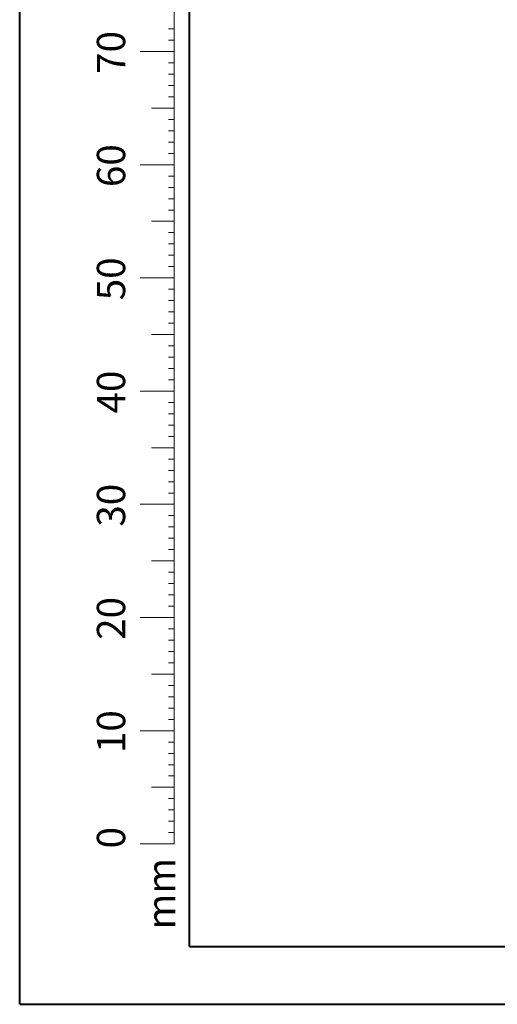
# Model space of a CAD drawing. Units: millimetres. Extents: x 0 to 42, y 0 to 29.8.
# Drawn here: x 0 to 4.2, y 0 to 8.7 of the extents above; entities that cross this region are included whole.
import ezdxf

# ---------------------------------------------------------------- set-up
doc = ezdxf.new("R2010")
doc.units = ezdxf.units.MM
doc.styles.add('SLDTEXTSTYLE0', font='TXT', dxfattribs={"width": 0.605})

msp = doc.modelspace()

# ---------------------------------------------------------------- linework, layer by layer
at = {"color": 7, "linetype": 'Continuous', "lineweight": 40}
for p, q in [((0.00001, 0.00001), (0.00001, 29.70001)), ((1.50001, 0.51001), (1.50001, 29.17001)), ((0.00001, 0.00001), (42.00001, 0.00001))]:
    msp.add_line(p, q, dxfattribs=at)
at = {"color": 7, "linetype": 'Continuous', "lineweight": 0}
for p, q in [((1.36275, 2.41701), (1.36275, 9.41701)), ((1.36275, 8.61701), (1.31275, 8.61701)), ((1.36275, 8.51701), (1.31275, 8.51701)), ((1.36275, 8.41701), (1.06275, 8.41701)), ((1.36275, 8.31701), (1.31275, 8.31701)), ((1.36275, 8.21701), (1.31275, 8.21701)), ((1.36275, 8.11701), (1.31275, 8.11701)), ((1.36275, 8.01701), (1.31275, 8.01701)), ((1.36275, 7.91701), (1.16275, 7.91701)), ((1.36275, 7.81701), (1.31275, 7.81701)), ((1.36275, 7.71701), (1.31275, 7.71701)), ((1.36275, 7.61701), (1.31275, 7.61701)), ((1.36275, 7.51701), (1.31275, 7.51701)), ((1.36275, 7.41701), (1.06275, 7.41701)), ((1.36275, 7.31701), (1.31275, 7.31701)), ((1.36275, 7.21701), (1.31275, 7.21701)), ((1.36275, 7.11701), (1.31275, 7.11701)), ((1.36275, 7.01701), (1.31275, 7.01701)), ((1.36275, 6.91701), (1.16275, 6.91701)), ((1.36275, 6.81701), (1.31275, 6.81701)), ((1.36275, 6.71701), (1.31275, 6.71701)), ((1.36275, 6.61701), (1.31275, 6.61701)), ((1.36275, 6.51701), (1.31275, 6.51701)), ((1.36275, 6.41701), (1.06275, 6.41701)), ((1.36275, 6.31701), (1.31275, 6.31701)), ((1.36275, 6.21701), (1.31275, 6.21701)), ((1.36275, 6.11701), (1.31275, 6.11701)), ((1.36275, 6.01701), (1.31275, 6.01701)), ((1.36275, 5.91701), (1.16275, 5.91701)), ((1.36275, 5.81701), (1.31275, 5.81701)), ((1.36275, 5.71701), (1.31275, 5.71701)), ((1.36275, 5.61701), (1.31275, 5.61701)), ((1.36275, 5.51701), (1.31275, 5.51701)), ((1.36275, 5.41701), (1.06275, 5.41701)), ((1.36275, 5.31701), (1.31275, 5.31701)), ((1.36275, 5.21701), (1.31275, 5.21701)), ((1.36275, 5.11701), (1.31275, 5.11701)), ((1.36275, 5.01701), (1.31275, 5.01701)), ((1.36275, 4.91701), (1.16275, 4.91701)), ((1.36275, 4.81701), (1.31275, 4.81701)), ((1.36275, 4.71701), (1.31275, 4.71701)), ((1.36275, 4.61701), (1.31275, 4.61701)), ((1.36275, 4.51701), (1.31275, 4.51701)), ((1.36275, 4.41701), (1.06275, 4.41701)), ((1.36275, 4.31701), (1.31275, 4.31701)), ((1.36275, 4.21701), (1.31275, 4.21701)), ((1.36275, 4.11701), (1.31275, 4.11701)), ((1.36275, 4.01701), (1.31275, 4.01701)), ((1.36275, 3.91701), (1.16275, 3.91701)), ((1.36275, 3.81701), (1.31275, 3.81701)), ((1.36275, 3.71701), (1.31275, 3.71701)), ((1.36275, 3.61701), (1.31275, 3.61701)), ((1.36275, 3.51701), (1.31275, 3.51701)), ((1.36275, 3.41701), (1.06275, 3.41701)), ((1.36275, 3.31701), (1.31275, 3.31701)), ((1.36275, 3.21701), (1.31275, 3.21701)), ((1.36275, 3.11701), (1.31275, 3.11701)), ((1.36275, 3.01701), (1.31275, 3.01701)), ((1.36275, 2.91701), (1.16275, 2.91701)), ((1.36275, 2.81701), (1.31275, 2.81701)), ((1.36275, 2.71701), (1.31275, 2.71701)), ((1.36275, 2.61701), (1.31275, 2.61701)), ((1.36275, 2.51701), (1.31275, 2.51701)), ((1.36275, 2.41701), (1.06275, 2.41701)), ((1.36275, 2.41701), (1.36275, 1.41701)), ((1.36275, 2.31701), (1.31275, 2.31701)), ((1.36275, 2.21701), (1.31275, 2.21701)), ((1.36275, 2.11701), (1.31275, 2.11701)), ((1.36275, 2.01701), (1.31275, 2.01701)), ((1.36275, 1.91701), (1.16275, 1.91701)), ((1.36275, 1.81701), (1.31275, 1.81701)), ((1.36275, 1.71701), (1.31275, 1.71701)), ((1.36275, 1.61701), (1.31275, 1.61701)), ((1.36275, 1.51701), (1.31275, 1.51701)), ((1.36275, 1.41701), (1.06275, 1.41701))]:
    msp.add_line(p, q, dxfattribs=at)
at = {"color": 179, "linetype": 'Continuous', "lineweight": 40}
msp.add_line((1.50001, 0.51001), (41.30001, 0.51001), dxfattribs=at)

# ---------------------------------------------------------------- texts
at = {"color": 7, "linetype": 'Continuous', "lineweight": 0, "char_height": 0.25, "attachment_point": 2, "rotation": 90, "style": 'SLDTEXTSTYLE0'}
for s, insert in [('70', (0.68137, 8.4089)), ('60', (0.68137, 7.4089)), ('50', (0.68137, 6.4089)), ('40', (0.68137, 5.4089)), ('30', (0.68137, 4.4089)), ('20', (0.68137, 3.4089)), ('10', (0.68137, 2.4089)), ('0', (0.68137, 1.47158)), ('mm', (1.125, 0.97739))]:
    msp.add_mtext(s, dxfattribs=dict(at, insert=insert))

doc.saveas('drawing.dxf')
